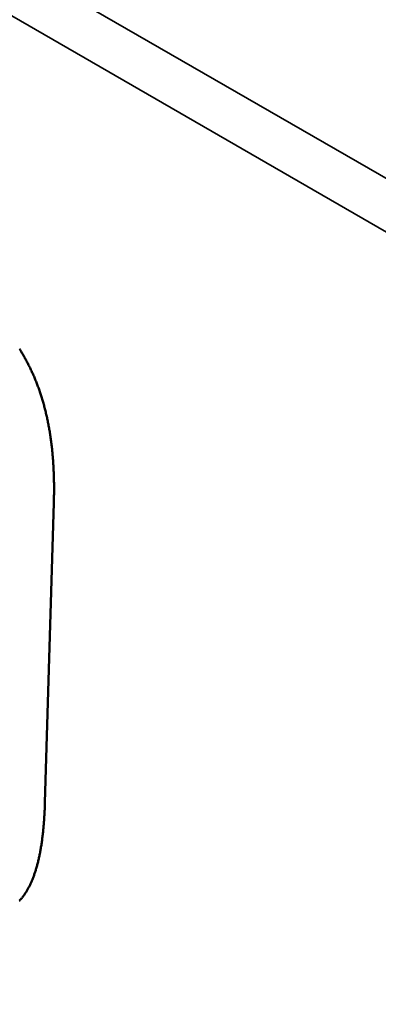
# Model space of a CAD drawing. Units: millimetres. Extents: x 0 to 15592, y -308 to 2970.
# Drawn here: x 3876 to 3881, y 897 to 912 of the extents above; entities that cross this region are included whole.
import ezdxf

# ---------------------------------------------------------------- set-up
doc = ezdxf.new("R2010")
doc.units = ezdxf.units.MM
doc.header["$LTSCALE"] = 5
doc.layers.add('Sichtbar (ISO)', color=7, linetype='Continuous', lineweight=50)
doc.layers.add('Sichtbar schmal (ISO)', color=7, linetype='Continuous', lineweight=35)

msp = doc.modelspace()

# ---------------------------------------------------------------- linework, layer by layer
at = {"layer": 'Sichtbar (ISO)'}
for p, q in [((3875.845, 907.152), (3875.853, 907.139)), ((3875.853, 907.139), (3875.861, 907.126)), ((3875.861, 907.126), (3875.869, 907.113)), ((3875.869, 907.113), (3875.877, 907.099)), ((3875.877, 907.099), (3875.885, 907.086)), ((3875.885, 907.086), (3875.893, 907.073)), ((3875.893, 907.073), (3875.901, 907.059)), ((3875.901, 907.059), (3875.908, 907.046)), ((3875.908, 907.046), (3875.916, 907.032)), ((3875.916, 907.032), (3875.924, 907.019)), ((3875.924, 907.019), (3875.931, 907.005)), ((3875.931, 907.005), (3875.939, 906.992)), ((3875.939, 906.992), (3875.946, 906.978)), ((3875.946, 906.978), (3875.953, 906.964)), ((3875.953, 906.964), (3875.961, 906.95)), ((3875.961, 906.95), (3875.968, 906.936)), ((3875.968, 906.936), (3875.975, 906.923)), ((3875.975, 906.923), (3875.982, 906.909)), ((3875.982, 906.909), (3875.989, 906.895)), ((3875.989, 906.895), (3875.996, 906.881)), ((3875.996, 906.881), (3876.003, 906.866)), ((3876.003, 906.866), (3876.01, 906.852)), ((3876.01, 906.852), (3876.016, 906.838)), ((3876.016, 906.838), (3876.023, 906.824)), ((3876.023, 906.824), (3876.03, 906.809)), ((3876.03, 906.809), (3876.036, 906.795)), ((3876.036, 906.795), (3876.043, 906.781)), ((3876.043, 906.781), (3876.049, 906.766)), ((3876.049, 906.766), (3876.055, 906.752)), ((3876.055, 906.752), (3876.062, 906.737)), ((3876.062, 906.737), (3876.068, 906.722)), ((3876.068, 906.722), (3876.074, 906.708)), ((3876.074, 906.708), (3876.08, 906.693)), ((3876.08, 906.693), (3876.086, 906.678)), ((3876.086, 906.678), (3876.092, 906.663)), ((3876.092, 906.663), (3876.098, 906.648)), ((3876.098, 906.648), (3876.104, 906.633)), ((3876.104, 906.633), (3876.11, 906.618)), ((3876.11, 906.618), (3876.116, 906.603)), ((3876.116, 906.603), (3876.121, 906.588)), ((3876.121, 906.588), (3876.127, 906.573)), ((3876.127, 906.573), (3876.132, 906.557)), ((3876.132, 906.557), (3876.138, 906.542)), ((3876.138, 906.542), (3876.143, 906.527)), ((3876.143, 906.527), (3876.148, 906.511)), ((3876.148, 906.511), (3876.154, 906.496)), ((3876.154, 906.496), (3876.159, 906.48)), ((3876.159, 906.48), (3876.164, 906.464)), ((3876.164, 906.464), (3876.169, 906.449)), ((3876.169, 906.449), (3876.174, 906.433)), ((3876.174, 906.433), (3876.179, 906.417)), ((3876.179, 906.417), (3876.184, 906.401)), ((3876.184, 906.401), (3876.189, 906.385)), ((3876.189, 906.385), (3876.193, 906.369)), ((3876.193, 906.369), (3876.198, 906.353)), ((3876.198, 906.353), (3876.203, 906.337)), ((3876.203, 906.337), (3876.207, 906.321)), ((3876.207, 906.321), (3876.212, 906.305)), ((3876.212, 906.305), (3876.216, 906.288)), ((3876.216, 906.288), (3876.221, 906.272)), ((3876.221, 906.272), (3876.225, 906.256)), ((3876.225, 906.256), (3876.229, 906.239)), ((3876.229, 906.239), (3876.233, 906.223)), ((3876.233, 906.223), (3876.237, 906.206)), ((3876.237, 906.206), (3876.241, 906.189)), ((3876.241, 906.189), (3876.245, 906.172)), ((3876.245, 906.172), (3876.249, 906.156)), ((3876.249, 906.156), (3876.253, 906.139)), ((3876.253, 906.139), (3876.257, 906.122)), ((3876.257, 906.122), (3876.26, 906.105)), ((3876.26, 906.105), (3876.264, 906.088)), ((3876.264, 906.088), (3876.268, 906.071)), ((3876.268, 906.071), (3876.271, 906.053)), ((3876.271, 906.053), (3876.275, 906.036)), ((3876.275, 906.036), (3876.278, 906.019)), ((3876.278, 906.019), (3876.281, 906.001)), ((3876.281, 906.001), (3876.285, 905.984)), ((3876.285, 905.984), (3876.288, 905.966)), ((3876.288, 905.966), (3876.291, 905.949)), ((3876.291, 905.949), (3876.294, 905.931)), ((3876.294, 905.931), (3876.297, 905.913)), ((3876.297, 905.913), (3876.3, 905.895)), ((3876.3, 905.895), (3876.303, 905.877)), ((3876.303, 905.877), (3876.305, 905.859)), ((3876.305, 905.859), (3876.308, 905.841)), ((3876.308, 905.841), (3876.311, 905.823)), ((3876.311, 905.823), (3876.313, 905.805)), ((3876.313, 905.805), (3876.316, 905.787)), ((3876.316, 905.787), (3876.318, 905.769)), ((3876.318, 905.769), (3876.321, 905.75)), ((3876.321, 905.75), (3876.323, 905.732)), ((3876.323, 905.732), (3876.325, 905.713)), ((3876.325, 905.713), (3876.327, 905.695)), ((3876.327, 905.695), (3876.329, 905.676)), ((3876.329, 905.676), (3876.332, 905.657)), ((3876.332, 905.657), (3876.334, 905.639)), ((3876.334, 905.639), (3876.335, 905.62)), ((3876.335, 905.62), (3876.337, 905.601)), ((3876.337, 905.601), (3876.339, 905.582)), ((3876.339, 905.582), (3876.341, 905.563)), ((3876.341, 905.563), (3876.342, 905.543)), ((3876.342, 905.543), (3876.344, 905.524)), ((3876.344, 905.524), (3876.346, 905.505)), ((3876.346, 905.505), (3876.347, 905.485)), ((3876.347, 905.485), (3876.348, 905.466)), ((3876.348, 905.466), (3876.35, 905.446)), ((3876.35, 905.446), (3876.351, 905.427)), ((3876.351, 905.427), (3876.352, 905.407)), ((3876.352, 905.407), (3876.353, 905.387)), ((3876.353, 905.387), (3876.354, 905.368)), ((3876.354, 905.368), (3876.355, 905.348)), ((3876.355, 905.348), (3876.356, 905.328)), ((3876.356, 905.328), (3876.357, 905.308)), ((3876.357, 905.308), (3876.358, 905.288)), ((3876.358, 905.288), (3876.359, 905.267)), ((3876.359, 905.267), (3876.359, 905.247)), ((3876.359, 905.247), (3876.36, 905.227)), ((3876.36, 905.227), (3876.36, 905.206)), ((3876.36, 905.206), (3876.361, 905.186)), ((3876.361, 905.186), (3876.361, 905.165)), ((3876.361, 905.165), (3876.362, 905.144)), ((3876.362, 905.144), (3876.362, 905.124)), ((3876.362, 905.124), (3876.362, 905.103)), ((3876.362, 904.976), (3876.361, 904.955)), ((3876.362, 905.103), (3876.362, 905.082)), ((3876.362, 905.082), (3876.362, 905.061)), ((3876.362, 905.061), (3876.362, 905.04)), ((3876.362, 905.04), (3876.362, 905.019)), ((3876.362, 905.019), (3876.362, 904.997)), ((3876.362, 904.997), (3876.362, 904.976)), ((3876.359, 904.847), (3876.226, 900.366)), ((3876.36, 904.868), (3876.359, 904.847)), ((3876.361, 904.912), (3876.36, 904.89)), ((3876.36, 904.89), (3876.36, 904.868)), ((3876.361, 904.955), (3876.361, 904.933)), ((3876.361, 904.933), (3876.361, 904.912)), ((3876.222, 900.259), (3876.221, 900.238)), ((3876.223, 900.28), (3876.222, 900.259)), ((3876.224, 900.301), (3876.223, 900.28)), ((3876.225, 900.344), (3876.224, 900.323)), ((3876.224, 900.323), (3876.224, 900.301)), ((3876.226, 900.366), (3876.225, 900.344)), ((3876.214, 900.115), (3876.212, 900.095)), ((3876.215, 900.135), (3876.214, 900.115)), ((3876.216, 900.155), (3876.215, 900.135)), ((3876.218, 900.176), (3876.216, 900.155)), ((3876.219, 900.196), (3876.218, 900.176)), ((3876.22, 900.217), (3876.219, 900.196)), ((3876.221, 900.238), (3876.22, 900.217)), ((3876.203, 899.979), (3876.201, 899.96)), ((3876.204, 899.998), (3876.203, 899.979)), ((3876.206, 900.017), (3876.204, 899.998)), ((3876.208, 900.036), (3876.206, 900.017)), ((3876.209, 900.056), (3876.208, 900.036)), ((3876.211, 900.075), (3876.209, 900.056)), ((3876.212, 900.095), (3876.211, 900.075)), ((3876.184, 899.814), (3876.182, 899.797)), ((3876.186, 899.832), (3876.184, 899.814)), ((3876.189, 899.85), (3876.186, 899.832)), ((3876.191, 899.868), (3876.189, 899.85)), ((3876.193, 899.886), (3876.191, 899.868)), ((3876.195, 899.904), (3876.193, 899.886)), ((3876.197, 899.923), (3876.195, 899.904)), ((3876.199, 899.941), (3876.197, 899.923)), ((3876.201, 899.96), (3876.199, 899.941)), ((3876.164, 899.678), (3876.161, 899.662)), ((3876.166, 899.695), (3876.164, 899.678)), ((3876.169, 899.711), (3876.166, 899.695)), ((3876.172, 899.728), (3876.169, 899.711)), ((3876.174, 899.745), (3876.172, 899.728)), ((3876.177, 899.762), (3876.174, 899.745)), ((3876.179, 899.78), (3876.177, 899.762)), ((3876.182, 899.797), (3876.179, 899.78)), ((3876.133, 899.521), (3876.129, 899.506)), ((3876.136, 899.536), (3876.133, 899.521)), ((3876.139, 899.552), (3876.136, 899.536)), ((3876.142, 899.567), (3876.139, 899.552)), ((3876.146, 899.582), (3876.142, 899.567)), ((3876.149, 899.598), (3876.146, 899.582)), ((3876.152, 899.614), (3876.149, 899.598)), ((3876.155, 899.63), (3876.152, 899.614)), ((3876.158, 899.646), (3876.155, 899.63)), ((3876.161, 899.662), (3876.158, 899.646)), ((3876.096, 899.379), (3876.091, 899.365)), ((3876.099, 899.392), (3876.096, 899.379)), ((3876.103, 899.406), (3876.099, 899.392)), ((3876.107, 899.42), (3876.103, 899.406)), ((3876.111, 899.434), (3876.107, 899.42)), ((3876.115, 899.448), (3876.111, 899.434)), ((3876.118, 899.463), (3876.115, 899.448)), ((3876.122, 899.477), (3876.118, 899.463)), ((3876.126, 899.492), (3876.122, 899.477)), ((3876.129, 899.506), (3876.126, 899.492)), ((3876.043, 899.226), (3876.038, 899.214)), ((3876.048, 899.238), (3876.043, 899.226)), ((3876.053, 899.25), (3876.048, 899.238)), ((3876.057, 899.262), (3876.053, 899.25)), ((3876.062, 899.275), (3876.057, 899.262)), ((3876.066, 899.287), (3876.062, 899.275)), ((3876.07, 899.3), (3876.066, 899.287)), ((3876.075, 899.313), (3876.07, 899.3)), ((3876.079, 899.325), (3876.075, 899.313)), ((3876.083, 899.339), (3876.079, 899.325)), ((3876.087, 899.352), (3876.083, 899.339)), ((3876.091, 899.365), (3876.087, 899.352)), ((3875.977, 899.083), (3875.971, 899.072)), ((3875.982, 899.093), (3875.977, 899.083)), ((3875.988, 899.103), (3875.982, 899.093)), ((3875.993, 899.114), (3875.988, 899.103)), ((3875.998, 899.124), (3875.993, 899.114)), ((3876.004, 899.135), (3875.998, 899.124)), ((3876.009, 899.146), (3876.004, 899.135)), ((3876.014, 899.157), (3876.009, 899.146)), ((3876.019, 899.168), (3876.014, 899.157)), ((3876.024, 899.179), (3876.019, 899.168)), ((3876.029, 899.191), (3876.024, 899.179)), ((3876.034, 899.202), (3876.029, 899.191)), ((3876.038, 899.214), (3876.034, 899.202)), ((3875.875, 898.929), (3875.869, 898.921)), ((3875.881, 898.937), (3875.875, 898.929)), ((3875.888, 898.945), (3875.881, 898.937)), ((3875.894, 898.953), (3875.888, 898.945)), ((3875.901, 898.962), (3875.894, 898.953)), ((3875.907, 898.97), (3875.901, 898.962)), ((3875.913, 898.979), (3875.907, 898.97)), ((3875.919, 898.988), (3875.913, 898.979)), ((3875.925, 898.997), (3875.919, 898.988)), ((3875.931, 899.006), (3875.925, 898.997)), ((3875.937, 899.015), (3875.931, 899.006)), ((3875.943, 899.024), (3875.937, 899.015)), ((3875.949, 899.033), (3875.943, 899.024)), ((3875.954, 899.043), (3875.949, 899.033)), ((3875.96, 899.053), (3875.954, 899.043)), ((3875.966, 899.063), (3875.96, 899.053)), ((3875.971, 899.072), (3875.966, 899.063)), ((3875.849, 898.898), (3875.842, 898.891)), ((3875.855, 898.906), (3875.849, 898.898)), ((3875.862, 898.914), (3875.855, 898.906)), ((3875.869, 898.921), (3875.862, 898.914))]:
    msp.add_line(p, q, dxfattribs=at)
at = {"layer": 'Sichtbar schmal (ISO)'}
for p, q in [((3970.43, 858.262), (3794.006, 960.12)), ((3793.653, 959.522), (3970.076, 857.664))]:
    msp.add_line(p, q, dxfattribs=at)

doc.saveas('drawing.dxf')
